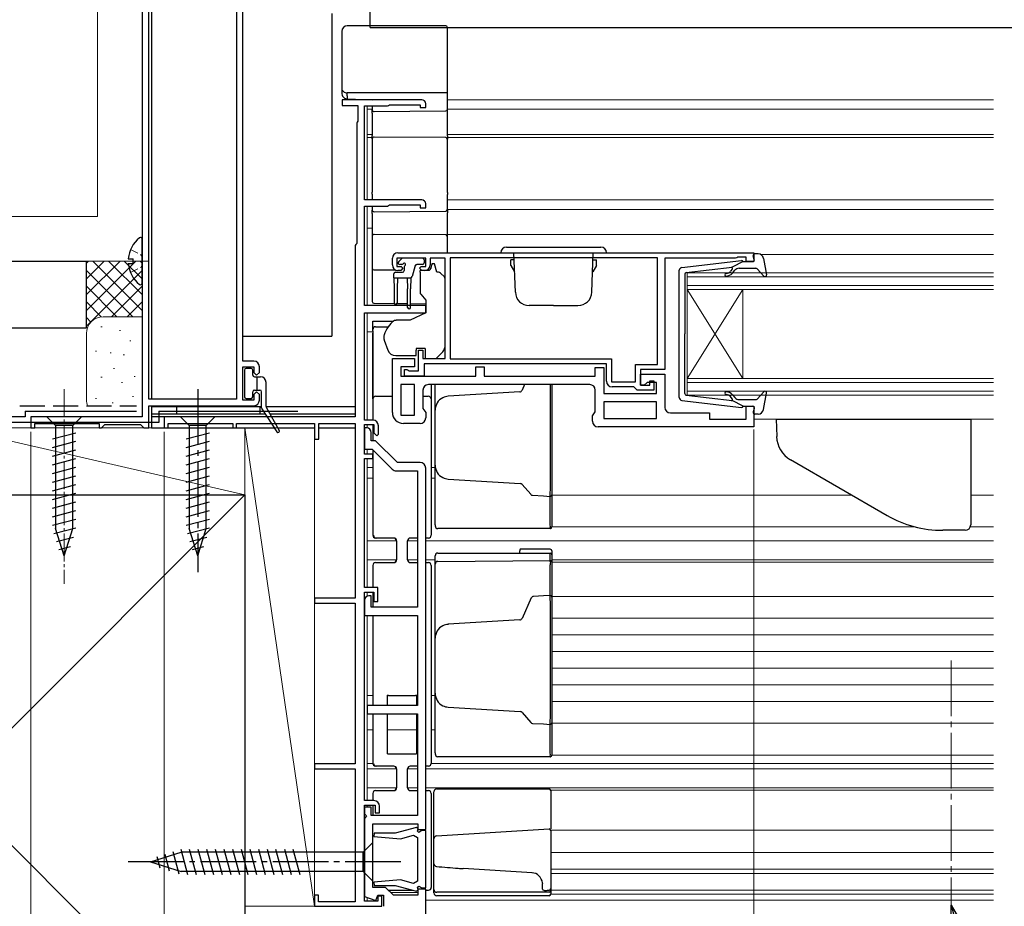
# Model space of a CAD drawing. Extents: x 0 to 1050, y 0 to 1567.
# Drawn here: x 207 to 384, y 162 to 322 of the extents above; entities that cross this region are included whole.
import ezdxf

# ---------------------------------------------------------------- set-up
doc = ezdxf.new("R2010")
doc.units = 0
doc.linetypes.add('YCENTER_1', pattern=[13, 10, -1, 1, -1])
doc.linetypes.add('YHIDDEN_1', pattern=[4, 3, -1])
for name, color, linetype, lineweight in [('YKK_11', 7, 'CONTINUOUS', 30), ('YKK_12', 2, 'CONTINUOUS', 13), ('YKK_13', 4, 'CONTINUOUS', 30), ('YKK_D', 6, 'CONTINUOUS', 13), ('YSS_K', 3, 'CONTINUOUS', 13), ('YSS_KE', 3, 'CONTINUOUS', 30)]:
    doc.layers.add(name, color=color, linetype=linetype, lineweight=lineweight)

msp = doc.modelspace()

# ---------------------------------------------------------------- linework, layer by layer
at = {"layer": 'YKK_11', "linetype": 'ByBlock', "lineweight": -2, "ltscale": 0.5}
for p, q in [((229, 355.22), (229, 250.22)), ((230.2, 253.42), (230.2, 340.02)), ((246, 340.02), (246, 253.42)), ((247.1, 260.22), (247.1, 340.02)), ((279.3, 307.22), (265, 307.22)), ((265, 307.22), (265, 306.22)), ((273.32, 306.22), (273.5, 306.32)), ((273.5, 306.32), (279, 306.32)), ((279, 306.32), (279, 305.82)), ((280, 305.82), (280, 306.52)), ((265, 306.22), (267.8, 306.22)), ((267.8, 306.22), (267.8, 303.37)), ((269, 289.22), (269, 306.12)), ((269, 306.12), (273.15, 306.12)), ((273.15, 306.12), (273.32, 306.22)), ((279, 305.82), (280, 305.82)), ((267.7, 303.19), (267.6, 303.02)), ((267.6, 303.02), (267.6, 281.41)), ((267.8, 303.37), (267.7, 303.19)), ((279.3, 289.22), (269, 289.22)), ((269, 270.22), (269, 288.12)), ((269, 288.12), (273.15, 288.12)), ((273.15, 288.12), (273.32, 288.22)), ((273.32, 288.22), (273.5, 288.32)), ((273.5, 288.32), (279, 288.32)), ((279, 288.32), (279, 287.82)), ((279, 287.82), (280, 287.82)), ((280, 287.82), (280, 288.52)), ((267.45, 281.21), (267.3, 281.02)), ((267.3, 281.02), (267.3, 250.22)), ((267.6, 281.41), (267.45, 281.21)), ((274, 277.52), (274, 278.72)), ((280, 278.72), (274.8, 278.72)), ((274.8, 278.72), (274.8, 277.22)), ((275, 279.72), (339, 279.72)), ((280, 277.22), (280, 278.72)), ((283.5, 278.72), (280.8, 278.72)), ((280.8, 278.72), (280.8, 277.52)), ((283.5, 260.72), (283.5, 278.72)), ((321.7, 278.82), (284.4, 278.82)), ((284.4, 278.82), (284.4, 260.62)), ((321.7, 259.62), (321.7, 278.82)), ((335.7, 278.72), (323, 278.72)), ((323, 278.72), (323, 258.72)), ((335.92, 278.82), (335.7, 278.72)), ((336.15, 278.92), (335.92, 278.82)), ((337.6, 278.92), (336.15, 278.92)), ((337.6, 278.12), (337.6, 278.92)), ((339, 278.12), (337.6, 278.12)), ((339, 279.72), (339, 278.12)), ((274.8, 277.22), (275.6, 277.22)), ((275.5, 276.52), (275, 276.52)), ((275.9, 276.92), (275.5, 276.52)), ((275.6, 277.22), (275.9, 276.92)), ((278.9, 276.92), (279.2, 277.22)), ((279.3, 276.52), (278.9, 276.92)), ((279.2, 277.22), (280, 277.22)), ((279.8, 276.52), (279.3, 276.52)), ((280, 270.22), (269, 270.22)), ((280, 268.92), (280, 270.22)), ((269, 249.62), (269, 268.92)), ((269, 268.92), (280, 268.92)), ((278.7, 258.52), (278.7, 262.22)), ((278.7, 262.22), (279.5, 262.22)), ((279.5, 262.22), (279.5, 260.72)), ((274, 251.02), (274, 260.72)), ((274, 260.72), (278, 260.72)), ((278, 260.72), (278, 259.22)), ((279.5, 260.72), (283.5, 260.72)), ((284.4, 260.62), (313.4, 260.62)), ((313.4, 260.62), (313.4, 256.52)), ((249.1, 260.22), (247.1, 260.22)), ((247.1, 253.22), (247.1, 259.22)), ((247.1, 259.22), (249.1, 259.22)), ((249.1, 259.22), (249.1, 258.22)), ((250.1, 258.22), (250.1, 259.22)), ((278, 259.22), (275.5, 259.22)), ((275.5, 259.22), (275.5, 257.52)), ((276.2, 257.52), (276.2, 258.72)), ((276.2, 258.72), (276.6, 258.72)), ((276.6, 258.72), (276.82, 258.62)), ((276.82, 258.62), (277.05, 258.52)), ((277.05, 258.52), (278.7, 258.52)), ((312.5, 259.72), (279.7, 259.72)), ((279.7, 259.72), (279.7, 257.52)), ((289, 257.52), (289, 259.22)), ((289, 259.22), (290.5, 259.22)), ((290.5, 259.22), (290.5, 257.52)), ((310.5, 257.52), (310.5, 259.12)), ((310.5, 259.12), (312, 259.12)), ((312, 259.12), (312, 254.42)), ((312.5, 256.62), (312.5, 259.72)), ((317.7, 256.52), (317.7, 259.62)), ((317.7, 259.62), (321.7, 259.62)), ((323, 258.72), (318.6, 258.72)), ((318.6, 258.72), (318.6, 255.92)), ((249.1, 258.22), (249.6, 257.72)), ((249.6, 257.72), (250.1, 258.22)), ((275.5, 257.52), (289, 257.52)), ((279.7, 257.52), (276.2, 257.52)), ((290.5, 257.52), (310.5, 257.52)), ((318.6, 255.92), (318.6, 257.92)), ((318.6, 257.92), (323, 257.92)), ((320.3, 255.92), (320.3, 256.72)), ((320.3, 256.72), (321, 256.72)), ((321, 256.72), (321, 255.02)), ((323, 257.92), (323, 251.92)), ((278, 256.02), (275.5, 256.02)), ((275.5, 256.02), (275.5, 250.52)), ((278, 250.52), (278, 256.02)), ((279.5, 255.02), (279.5, 251.73)), ((309.5, 256.02), (280.5, 256.02)), ((310.5, 251.13), (310.5, 255.02)), ((313.4, 256.52), (317.7, 256.52)), ((317.4, 255.62), (313.5, 255.62)), ((317.7, 255.32), (317.4, 255.62)), ((318, 255.02), (317.7, 255.32)), ((321, 255.02), (318, 255.02)), ((318.6, 255.92), (320.3, 255.92)), ((319.3, 255.92), (318.6, 255.92)), ((319.8, 256.42), (319.3, 255.92)), ((321.5, 256.42), (319.8, 256.42)), ((321.5, 254.42), (321.5, 256.42)), ((246, 253.42), (230.2, 253.42)), ((249.1, 253.22), (247.1, 253.22)), ((249.6, 254.72), (249.1, 254.22)), ((249.1, 254.22), (249.1, 253.22)), ((250.1, 254.22), (249.6, 254.72)), ((250.1, 253.22), (250.1, 254.22)), ((312, 254.42), (321.5, 254.42)), ((230.2, 248.22), (230.2, 252.22)), ((230.2, 252.22), (249.1, 252.22)), ((279.5, 251.73), (280, 251.02)), ((321.5, 252.92), (312, 252.92)), ((312, 252.92), (312, 249.92)), ((321.5, 249.92), (321.5, 252.92)), ((337.6, 249.82), (337.6, 252.12)), ((337.6, 252.12), (339, 252.12)), ((339, 252.12), (339, 248.42)), ((229, 250.22), (209, 250.22)), ((209, 250.22), (209, 248.22)), ((267.3, 250.22), (233, 250.22)), ((233, 250.22), (233, 248.22)), ((275.5, 250.52), (278, 250.52)), ((280, 251.02), (280, 250.02)), ((310, 250.42), (310.5, 251.13)), ((310, 249.42), (310, 250.42)), ((312, 249.92), (321.5, 249.92)), ((324, 250.92), (331, 250.92)), ((331, 250.92), (331, 249.82)), ((331, 249.82), (337.6, 249.82)), ((209, 248.22), (209.7, 248.22)), ((209.7, 248.22), (209.7, 249.02)), ((209.7, 249.02), (221.3, 249.02)), ((221.3, 249.02), (221.3, 248.22)), ((221.3, 248.22), (221.7, 248.22)), ((221.7, 248.22), (222, 248.52)), ((222, 248.52), (222.3, 248.82)), ((222.3, 248.82), (228.7, 248.82)), ((228.7, 248.82), (229, 248.52)), ((229, 248.52), (229.3, 248.22)), ((229.3, 248.22), (230.2, 248.22)), ((233, 248.22), (233.7, 248.22)), ((233.7, 248.22), (233.7, 249.02)), ((233.7, 249.02), (245.3, 249.02)), ((245.3, 249.02), (245.3, 248.22)), ((245.3, 248.22), (246, 248.22)), ((246, 248.22), (246, 249.02)), ((246, 249.02), (260, 249.02)), ((260, 249.02), (260, 246.22)), ((260.8, 246.22), (260.8, 249.02)), ((260.8, 249.02), (267.3, 249.02)), ((267.3, 249.02), (267.3, 217.62)), ((270.5, 249.62), (269, 249.62)), ((269, 243.52), (269, 248.82)), ((269, 248.82), (270.7, 248.82)), ((269.4, 248.22), (269, 248.22)), ((269, 248.22), (269, 244.42)), ((270.7, 248.82), (270.7, 247.32)), ((271.5, 247.12), (271.5, 248.62)), ((279, 249.02), (276, 249.02)), ((339, 248.42), (311, 248.42)), ((260, 246.22), (260.8, 246.22)), ((270.2, 245.92), (270.2, 247.42)), ((270.7, 247.32), (271.2, 246.82)), ((271.2, 246.82), (271.5, 247.12)), ((269, 244.42), (270.38, 244.42)), ((271, 245.92), (270.2, 245.92)), ((270.38, 244.42), (273.99, 240.81)), ((274.9, 242.02), (271, 245.92)), ((270.5, 243.52), (269, 243.52)), ((269, 219.52), (269, 242.72)), ((269, 242.72), (270.5, 242.72)), ((270.5, 242.72), (270.5, 243.52)), ((279, 242.02), (274.9, 242.02)), ((280, 176.02), (280, 241.02)), ((274.69, 240.52), (278.5, 240.52)), ((278.5, 240.52), (278.5, 216.02)), ((271.4, 219.52), (269, 219.52)), ((269, 181.22), (269, 218.72)), ((269, 218.72), (270.7, 218.72)), ((270.2, 218.02), (269.8, 218.02)), ((270.2, 216.02), (270.2, 218.02)), ((270.7, 218.72), (270.7, 217.02)), ((271.4, 217.02), (271.4, 219.52)), ((267.3, 217.62), (260, 217.62)), ((260, 217.62), (260, 216.72)), ((260, 216.72), (267.3, 216.72)), ((267.3, 216.72), (267.3, 187.82)), ((269, 217.22), (269, 214.52)), ((278.5, 216.02), (270.2, 216.02)), ((270.7, 217.02), (271.4, 217.02)), ((269, 214.52), (278.5, 214.52)), ((278.5, 214.52), (278.5, 198.32)), ((278.5, 198.32), (269.5, 198.32)), ((269.5, 198.32), (269.5, 196.82)), ((269.5, 196.82), (278.5, 196.82)), ((278.5, 196.82), (278.5, 178.52)), ((267.3, 187.82), (260, 187.82)), ((260, 187.82), (260, 186.92)), ((260, 186.92), (267.3, 186.92)), ((267.3, 186.92), (267.3, 163.02)), ((270.7, 181.22), (269, 181.22)), ((269, 163.12), (269, 180.42)), ((269, 180.42), (270.9, 180.42)), ((270.2, 180.02), (269, 180.02)), ((269, 180.02), (269, 178.82)), ((269, 178.82), (269.33, 178.49)), ((270.2, 178.52), (270.2, 180.02)), ((270.9, 180.42), (270.9, 179.02)), ((270.9, 179.02), (271.7, 179.02)), ((271.7, 179.02), (271.7, 180.22)), ((269.33, 178.49), (269, 178.02)), ((269, 178.02), (269, 163.98)), ((278.5, 178.52), (270.2, 178.52)), ((270.5, 165.62), (270.5, 177.02)), ((270.5, 177.02), (278.6, 177.02)), ((270.72, 175.37), (270.69, 174.79)), ((274.53, 175.37), (270.72, 175.37)), ((278.35, 176.39), (274.53, 175.37)), ((278.63, 176.12), (278.35, 176.39)), ((278.52, 175.7), (278.63, 176.12)), ((278.77, 175.51), (278.52, 175.7)), ((278.6, 177.02), (278.6, 176.02)), ((278.6, 176.02), (280, 176.02)), ((279.31, 175.82), (278.77, 175.51)), ((280.01, 175.82), (279.31, 175.82)), ((280.01, 165.52), (280.01, 175.82)), ((270.69, 174.79), (275.47, 174.37)), ((275.47, 174.37), (277.79, 175)), ((277.79, 175), (278.51, 174.58)), ((278.51, 174.58), (278.51, 166.75)), ((275.47, 166.96), (270.69, 166.54)), ((270.69, 166.54), (270.72, 165.97)), ((277.79, 166.34), (275.47, 166.96)), ((278.51, 166.75), (277.79, 166.34)), ((272.8, 165.62), (270.5, 165.62)), ((270.72, 165.97), (274.53, 165.97)), ((274.2, 164.22), (272.8, 165.62)), ((274.53, 165.97), (278.35, 164.94)), ((278.35, 164.94), (278.63, 165.22)), ((278.52, 165.64), (278.77, 165.83)), ((278.63, 165.22), (278.52, 165.64)), ((280, 165.32), (278.6, 165.32)), ((278.6, 165.32), (278.6, 164.22)), ((278.77, 165.83), (279.31, 165.52)), ((279.31, 165.52), (280.01, 165.52)), ((280, 147.22), (280, 165.32)), ((260.7, 164.22), (260, 164.22)), ((260, 164.22), (260, 162.22)), ((260.7, 163.02), (260.7, 164.22)), ((267.3, 163.02), (260.7, 163.02)), ((269, 163.98), (271.04, 163.24)), ((271.4, 163.12), (269, 163.12)), ((271.04, 163.24), (271.4, 164.22)), ((271.4, 164.22), (272.4, 164.22)), ((272.1, 164.02), (271.4, 164.02)), ((271.4, 164.02), (271.4, 163.12)), ((272.1, 162.22), (272.1, 164.02)), ((272.4, 164.22), (272.4, 162.22)), ((278.6, 164.22), (274.2, 164.22)), ((260, 162.22), (272.1, 162.22))]:
    msp.add_line(p, q, dxfattribs=at)
for centre, radius, start, end in [((279.3, 306.52), 0.7, 0, 90), ((279.3, 288.52), 0.7, 0, 90), ((275, 278.72), 1, 90, 180), ((275, 277.52), 1, 180, 270), ((279.8, 277.52), 1, 270, 360), ((249.1, 259.22), 1, 0, 90), ((280.5, 255.02), 1, 90, 180), ((309.5, 255.02), 1, 0, 90), ((313.5, 256.62), 1, 180, 270), ((249.1, 253.22), 1, 270, 360), ((324, 251.92), 1, 180, 270), ((276, 251.02), 2, 180, 270), ((279, 250.02), 1, 270, 360), ((269.4, 247.42), 0.8, 0, 90), ((270.5, 248.62), 1, 0, 90), ((311, 249.42), 1, 180, 270), ((274.69, 241.52), 1, 225, 270), ((279, 241.02), 1, 0, 90), ((269.8, 217.22), 0.8, 90, 180), ((270.7, 180.22), 1, 0, 90)]:
    msp.add_arc(centre, radius, start, end, dxfattribs=at)
at = {"layer": 'YKK_12', "ltscale": 1.5}
for p, q in [((221, 286.22), (221, 398.22)), ((111.65, 286.22), (221, 286.22))]:
    msp.add_line(p, q, dxfattribs=at)
at = {"layer": 'YKK_12', "lineweight": 30, "ltscale": 0.5}
for p, q in [((270, 320.22), (270, 342.33)), ((230.7, 339.72), (230.7, 253.42)), ((270, 320.22), (398.25, 320.22)), ((230.7, 252.22), (230.7, 248.22)), ((250.5, 252.02), (230.7, 252.02)), ((235.2, 252.02), (235.2, 250.72)), ((250.2, 252.02), (250.2, 250.72)), ((267.3, 252.02), (251.31, 252.02)), ((251.15, 250.72), (230.7, 250.72)), ((233.3, 250.22), (230.7, 250.22)), ((267.3, 250.72), (252.03, 250.72)), ((230.7, 248.22), (252.79, 248.22)), ((253.43, 248.22), (260, 248.22)), ((260.7, 248.22), (267.3, 248.22))]:
    msp.add_line(p, q, dxfattribs=at)
at = {"layer": 'YKK_12'}
for p, q in [((382.08, 320.22), (283.9, 320.22)), ((382.08, 307.22), (283.9, 307.22)), ((269.5, 306.12), (269.5, 289.22)), ((269.5, 306.12), (269.5, 289.22)), ((270.4, 305.52), (269.5, 305.52)), ((382.08, 305.52), (283.9, 305.52)), ((270.4, 301.01), (269.5, 301.01)), ((382.08, 301.01), (283.9, 301.01)), ((270.47, 300.42), (269.5, 300.42)), ((382.08, 300.42), (283.9, 300.42)), ((382.08, 289.22), (283.9, 289.22)), ((269.5, 288.12), (269.5, 270.22)), ((269.5, 288.12), (269.5, 270.22)), ((382.08, 287.52), (283.9, 287.52)), ((269.5, 284.12), (270.4, 284.12)), ((382.08, 283.02), (283.9, 283.02)), ((340.2, 279.42), (382.08, 279.42)), ((327, 276.12), (382.08, 276.12)), ((327, 273.12), (327, 276.12)), ((382.08, 275.42), (327, 275.42)), ((327, 273.82), (382.08, 273.82)), ((382.08, 273.12), (327, 273.12)), ((327, 273.12), (327, 257.12)), ((327, 273.12), (337, 257.12)), ((327, 257.12), (337, 273.12)), ((337, 273.12), (337, 257.12)), ((269.5, 268.92), (269.5, 249.62)), ((269.5, 268.92), (269.5, 249.62)), ((269.5, 265.52), (270.5, 265.52)), ((327, 257.12), (382.08, 257.12)), ((327, 254.12), (327, 257.12)), ((382.08, 256.42), (327, 256.42)), ((327, 254.82), (382.08, 254.82)), ((382.08, 254.12), (327, 254.12)), ((331.3, 249.82), (337.3, 249.82)), ((339, 249.82), (382.08, 249.82)), ((269.49, 248.82), (269.49, 248.21)), ((269.49, 248.82), (269.49, 248.21)), ((269.49, 244.42), (269.49, 243.52)), ((269.49, 244.42), (269.49, 243.52)), ((269.5, 242.72), (269.5, 219.52)), ((269.5, 242.72), (269.5, 219.52)), ((269.5, 241.12), (270.5, 241.12)), ((281, 241.12), (281.71, 241.12)), ((269.5, 239.22), (270.5, 239.22)), ((281, 239.22), (281.71, 239.22)), ((302.7, 236.12), (356.68, 236.12)), ((378, 236.12), (382.08, 236.12)), ((302.7, 230.42), (368.09, 230.42)), ((378, 230.42), (382.08, 230.42)), ((269.5, 227.92), (274.77, 227.92)), ((276.73, 227.92), (278.5, 227.92)), ((280, 227.92), (382.08, 227.92)), ((269.5, 224.52), (274.75, 224.52)), ((276.75, 224.52), (278.5, 224.52)), ((280, 224.52), (281.71, 224.52)), ((302.7, 224.52), (382.08, 224.52)), ((302.7, 224.12), (382.08, 224.12)), ((269.5, 218.72), (269.5, 217.96)), ((302.7, 217.92), (382.08, 217.92)), ((269.5, 214.52), (269.5, 181.22)), ((269.5, 214.52), (269.5, 181.22)), ((302.7, 214.02), (382.08, 214.02)), ((302.7, 211.02), (382.08, 211.02)), ((302.7, 208.02), (382.08, 208.02)), ((302.7, 205.02), (382.08, 205.02)), ((302.7, 202.02), (382.08, 202.02)), ((269.5, 200.12), (270.5, 200.12)), ((281, 200.12), (281.71, 200.12)), ((302.7, 199.02), (382.08, 199.02)), ((302.7, 195.12), (382.08, 195.12)), ((269.5, 193.92), (270.5, 193.92)), ((273.12, 193.92), (278.38, 193.92)), ((281, 193.92), (281.71, 193.92)), ((269.5, 187.92), (270.5, 187.92)), ((280.99, 187.92), (382.08, 187.92)), ((302.7, 189.42), (382.08, 189.42)), ((269.5, 186.92), (274.77, 186.92)), ((276.73, 186.92), (278.5, 186.92)), ((280, 186.92), (382.08, 186.92)), ((269.5, 183.52), (274.75, 183.52)), ((276.75, 183.52), (278.5, 183.52)), ((280, 183.52), (382.08, 183.52)), ((302.48, 183.12), (382.08, 183.12)), ((269.5, 180.42), (269.5, 180.02)), ((302.48, 175.92), (382.08, 175.92)), ((302.49, 171.92), (382.08, 171.92)), ((302.49, 168.92), (382.08, 168.92)), ((302.49, 168.12), (382.08, 168.12)), ((278.6, 164.72), (273.7, 164.72)), ((278.6, 164.72), (273.7, 164.72)), ((302.49, 165.12), (382.08, 165.12)), ((269.5, 163.8), (269.5, 163.12)), ((269.5, 163.8), (269.5, 163.12)), ((280, 163.32), (382.08, 163.32)), ((302.49, 164.42), (382.08, 164.42))]:
    msp.add_line(p, q, dxfattribs=at)
at = {"layer": 'YKK_12', "linetype": 'YCENTER_1'}
msp.add_line((374.5, 206.42), (374.5, 153.92), dxfattribs=at)
at = {"layer": 'YKK_13'}
for p, q in [((247.1, 264.72), (247.1, 339.72)), ((263.1, 322.72), (263.1, 264.72)), ((283.6, 320.52), (265.9, 320.52)), ((264.9, 319.52), (264.9, 308.41)), ((283.9, 319.56), (283.9, 320.22)), ((283.9, 308.35), (283.9, 319.56)), ((265, 308.81), (264.97, 308.78)), ((264.97, 308.78), (264.97, 308.77)), ((265.03, 308.83), (265, 308.81)), ((265.09, 308.81), (265.03, 308.83)), ((265.19, 308.73), (265.09, 308.81)), ((265.9, 307.92), (265.9, 308.48)), ((283.6, 308.48), (265.9, 308.48)), ((283.9, 307.3), (283.9, 308.35)), ((265.86, 307.41), (265.9, 307.41)), ((265.9, 307.41), (270.4, 307.22)), ((283.9, 305.52), (283.9, 307.3)), ((270.4, 306.12), (270.4, 305.4)), ((270.4, 304.8), (270.4, 305.4)), ((270.4, 304.8), (270.4, 300.83)), ((270.7, 305.1), (283.6, 305.22)), ((283.6, 305.22), (283.6, 305.22)), ((283.9, 304.92), (283.9, 305.52)), ((283.9, 300.72), (283.9, 304.92)), ((270.4, 300.23), (270.4, 300.83)), ((270.4, 300.23), (270.4, 290.62)), ((283.6, 300.42), (270.7, 300.53)), ((283.6, 300.42), (283.6, 300.42)), ((283.9, 300.72), (283.9, 300.12)), ((283.9, 290.57), (283.9, 300.12)), ((270.4, 290.23), (270.4, 290.62)), ((283.9, 290.57), (283.9, 290.18)), ((270.4, 290.23), (270.4, 289.34)), ((270.4, 289.34), (270.4, 289.22)), ((283.9, 289.29), (283.9, 290.18)), ((283.9, 287.52), (283.9, 289.29)), ((270.4, 288.12), (270.4, 287.4)), ((270.4, 286.8), (270.4, 287.4)), ((270.7, 287.1), (283.6, 287.22)), ((283.6, 287.22), (283.6, 287.22)), ((283.9, 287.52), (283.9, 286.92)), ((283.9, 282.62), (283.9, 286.92)), ((270.4, 286.8), (270.4, 282.73)), ((270.4, 282.73), (270.4, 276.92)), ((283.6, 282.92), (270.7, 283.03)), ((283.6, 282.92), (283.6, 282.92)), ((283.9, 279.72), (283.9, 282.62)), ((275.14, 278.13), (275.64, 278.63)), ((279.45, 278.72), (275.85, 278.72)), ((279.75, 278.42), (279.75, 277.92)), ((270.4, 276.92), (270.4, 270.93)), ((270.7, 276.62), (274.58, 276.62)), ((274.55, 276.22), (275.85, 276.22)), ((275.69, 277.62), (275.35, 277.62)), ((276.15, 277.16), (276.15, 276.52)), ((278.09, 277.4), (277.57, 275.44)), ((279.45, 277.62), (278.38, 277.62)), ((280.63, 276.52), (279, 276.52)), ((279, 276.22), (279, 276.52)), ((279, 276.22), (279, 272.59)), ((281.6, 277.72), (281.1, 277.72)), ((281.1, 277.72), (281.1, 277.52)), ((282, 276.22), (281.6, 277.72)), ((282.29, 276.22), (282, 276.22)), ((274.25, 275.22), (274.25, 275.92)), ((274.25, 275.22), (277.28, 275.22)), ((274.25, 275.22), (274.35, 273.22)), ((274.95, 275.22), (274.85, 273.22)), ((276.65, 275.22), (276.75, 273.22)), ((277.35, 275.23), (277.25, 273.22)), ((283.35, 275.37), (282.65, 276.07)), ((283.5, 264.15), (283.5, 275.01)), ((274.35, 273.22), (274.35, 270.67)), ((274.85, 273.22), (274.85, 270.67)), ((276.75, 269.87), (276.75, 273.22)), ((277.25, 269.87), (277.25, 273.22)), ((279.12, 272.27), (280, 271.22)), ((280, 271.22), (280, 268.92)), ((270.7, 270.63), (274.36, 270.6)), ((274.84, 270.59), (276.75, 270.58)), ((277.25, 270.57), (280, 270.55)), ((270.49, 267.42), (274.23, 267.42)), ((270.49, 265.92), (270.49, 267.42)), ((277.21, 267.62), (274.67, 267.62)), ((280, 268.92), (277.21, 267.62)), ((270.49, 265.7), (270.49, 265.92)), ((270.49, 265.7), (270.49, 264.2)), ((270.99, 266.42), (273.26, 266.42)), ((247.1, 264.72), (263.1, 264.72)), ((270.49, 264.2), (270.49, 249.62)), ((270.52, 253.44), (270.5, 265.27)), ((272.5, 264.8), (272.5, 264.19)), ((272.53, 264.02), (273.19, 262.21)), ((283.5, 263.15), (283.5, 264.15)), ((278.3, 262.52), (278.3, 262.22)), ((279.9, 262.52), (278.3, 262.52)), ((278.3, 261.22), (278.3, 262.22)), ((279.9, 262.52), (279.9, 260.72)), ((274.6, 261.22), (278.3, 261.22)), ((279.9, 260.72), (281.9, 260.72)), ((281.9, 260.72), (282.92, 261.73)), ((247.4, 258.62), (247.4, 253.82)), ((248.6, 258.92), (247.7, 258.92)), ((248.9, 257.72), (248.9, 258.62)), ((249.2, 257.42), (250.3, 257.42)), ((249.7, 255.02), (249.7, 257.42)), ((249.2, 255.02), (250.2, 255.02)), ((249.66, 255.02), (249.7, 255.06)), ((251.3, 252.1), (251.3, 256.42)), ((280.97, 256.02), (280.97, 253.44)), ((280.99, 256.02), (280.99, 228.92)), ((281.7, 251.42), (281.7, 256.02)), ((297.79, 256.02), (297.33, 254.99)), ((302.4, 256.02), (302.4, 237.94)), ((302.7, 256.02), (302.7, 237.94)), ((247.7, 253.52), (248.6, 253.52)), ((248.9, 253.82), (248.9, 254.72)), ((250.5, 251.81), (250.5, 254.72)), ((271.02, 253.92), (274, 253.92)), ((279.5, 253.92), (280.47, 253.92)), ((296.9, 254.7), (284.05, 253.92)), ((250.55, 251.65), (253.24, 247.53)), ((251.34, 251.95), (253.67, 247.79)), ((281.7, 250.79), (281.7, 251.42)), ((242.1, 250.22), (235.9, 250.22)), ((235.9, 250.22), (237.45, 248.67)), ((242.1, 250.22), (240.55, 248.67)), ((281.7, 243.05), (281.7, 250.79)), ((237.45, 248.67), (237.45, 230.14)), ((240.55, 248.67), (237.45, 248.67)), ((240.55, 230.14), (240.55, 248.67)), ((270.49, 248.8), (270.49, 245.96)), ((236.9, 246.24), (241.1, 247.37)), ((236.9, 244.69), (241.1, 245.82)), ((236.9, 243.14), (241.1, 244.26)), ((236.9, 241.59), (241.1, 242.71)), ((270.49, 244.3), (270.49, 228.92)), ((281.7, 241.52), (281.7, 243.05)), ((236.9, 240.03), (241.1, 241.16)), ((281.7, 230.83), (281.7, 241.52)), ((236.9, 238.48), (241.1, 239.6)), ((284.05, 239.03), (296.99, 238.23)), ((236.9, 236.93), (241.1, 238.05)), ((296.99, 238.23), (296.99, 238.23)), ((297.34, 238.06), (298.89, 236.29)), ((297.34, 238.06), (297.34, 238.06)), ((302.7, 237.94), (302.7, 236.23)), ((236.9, 235.37), (241.1, 236.5)), ((298.89, 236.29), (298.89, 236.29)), ((299.23, 236.11), (301.17, 236)), ((299.23, 236.11), (299.23, 236.11)), ((301.17, 236), (302.38, 235.92)), ((302.4, 235.92), (302.38, 235.92)), ((302.38, 235.92), (302.38, 235.92)), ((302.38, 235.92), (302.38, 235.92)), ((302.41, 235.92), (302.4, 235.92)), ((302.4, 235.92), (302.4, 235.92)), ((302.4, 230.74), (302.4, 235.51)), ((302.7, 236.23), (302.7, 236.22)), ((302.7, 236.22), (302.7, 230.79)), ((302.7, 235.92), (302.7, 235.56)), ((236.9, 233.82), (241.1, 234.95)), ((236.9, 232.27), (241.1, 233.39)), ((236.9, 230.72), (241.1, 231.84)), ((237.16, 229.23), (241.1, 230.29)), ((281.7, 230.83), (281.7, 230.62)), ((302.4, 230.74), (302.4, 230.74)), ((302.41, 230.5), (302.4, 230.74)), ((302.41, 230.44), (302.41, 230.5)), ((302.7, 230.79), (302.7, 230.42)), ((239, 225.22), (237.45, 230.14)), ((237.61, 227.8), (240.65, 228.61)), ((239, 225.22), (240.55, 230.14)), ((270.49, 228.92), (270.49, 228.92)), ((271.11, 228.42), (270.99, 228.42)), ((270.99, 228.42), (270.99, 228.42)), ((274.26, 228.42), (271.11, 228.42)), ((278.5, 228.42), (277.23, 228.42)), ((280.38, 228.42), (280, 228.42)), ((280.49, 228.42), (280.38, 228.42)), ((280.49, 228.42), (280.49, 228.42)), ((280.99, 228.92), (280.99, 228.92)), ((302.4, 230.12), (282.2, 230.12)), ((302.4, 230.12), (302.4, 230.12)), ((302.4, 230.12), (302.41, 230.12)), ((302.41, 230.12), (302.4, 230.12)), ((238.06, 226.37), (240.11, 226.92)), ((274.74, 227.92), (274.74, 224.52)), ((276.74, 224.52), (276.74, 227.92)), ((281.7, 224.81), (281.7, 225.22)), ((282.2, 225.72), (302.4, 225.72)), ((296.93, 225.72), (296.93, 226.12)), ((302.4, 226.42), (296.99, 226.42)), ((302.4, 225.72), (302.41, 225.72)), ((302.4, 224.42), (302.4, 224.89)), ((302.4, 224.89), (302.4, 224.89)), ((302.7, 226.12), (302.7, 225.42)), ((302.7, 225.42), (302.7, 224.84)), ((270.49, 223.52), (270.49, 219.52)), ((270.49, 223.52), (270.49, 223.52)), ((270.99, 224.02), (270.99, 224.02)), ((270.99, 224.02), (271.11, 224.02)), ((271.11, 224.02), (274.26, 224.02)), ((277.23, 224.02), (278.5, 224.02)), ((280, 224.02), (280.38, 224.02)), ((280.38, 224.02), (280.49, 224.02)), ((280.49, 224.02), (280.49, 224.02)), ((280.99, 223.52), (280.99, 187.92)), ((280.99, 223.52), (280.99, 223.52)), ((281.7, 223.74), (281.7, 224.81)), ((281.7, 223.33), (281.7, 223.74)), ((281.7, 210.42), (281.7, 223.33)), ((282.2, 224.24), (302.4, 224.42)), ((302.4, 224.42), (302.4, 224.42)), ((302.4, 224.42), (302.41, 224.42)), ((302.4, 224.42), (302.41, 224.42)), ((302.41, 224.16), (302.4, 223.91)), ((302.4, 223.91), (302.4, 223.59)), ((302.4, 223.59), (302.4, 223.59)), ((302.4, 218.53), (302.4, 223.59)), ((302.7, 224.84), (302.7, 224.12)), ((302.7, 224.12), (302.7, 223.54)), ((302.7, 223.54), (302.7, 218.48)), ((270.49, 218.7), (270.49, 216.02)), ((301.17, 218.05), (299.41, 217.94)), ((299.41, 217.94), (299.41, 217.94)), ((302.38, 218.12), (301.17, 218.05)), ((302.38, 218.12), (302.4, 218.12)), ((302.4, 218.12), (302.41, 218.12)), ((302.7, 218.48), (302.7, 217.82)), ((302.7, 217.82), (302.7, 217.81)), ((302.7, 217.81), (302.7, 216.11)), ((298.99, 217.65), (297.33, 213.99)), ((298.99, 217.65), (298.99, 217.65)), ((302.4, 216.11), (302.4, 196.94)), ((302.7, 216.11), (302.7, 196.94)), ((270.49, 214.52), (270.49, 198.32)), ((296.9, 213.7), (284.05, 212.92)), ((281.7, 209.79), (281.7, 210.42)), ((281.7, 202.05), (281.7, 209.79)), ((281.7, 200.52), (281.7, 202.05)), ((273.32, 200.12), (273.12, 200.17)), ((273.12, 198.32), (273.12, 200.17)), ((273.32, 200.12), (278.17, 200.12)), ((278.37, 200.17), (278.17, 200.12)), ((278.37, 200.17), (278.37, 198.49)), ((281.7, 189.83), (281.7, 200.52)), ((270.49, 196.82), (270.49, 187.92)), ((273.12, 189.66), (273.12, 196.82)), ((278.37, 196.65), (278.37, 189.66)), ((284.05, 198.03), (296.99, 197.23)), ((296.99, 197.23), (296.99, 197.23)), ((297.34, 197.06), (298.89, 195.29)), ((297.34, 197.06), (297.34, 197.06)), ((302.7, 196.94), (302.7, 195.23)), ((298.89, 195.29), (298.89, 195.29)), ((299.23, 195.11), (301.17, 195)), ((299.23, 195.11), (299.23, 195.11)), ((301.17, 195), (302.38, 194.92)), ((302.4, 194.92), (302.38, 194.92)), ((302.38, 194.92), (302.38, 194.92)), ((302.38, 194.92), (302.38, 194.92)), ((302.41, 194.92), (302.4, 194.92)), ((302.4, 194.92), (302.4, 194.92)), ((302.7, 195.23), (302.7, 195.22)), ((302.7, 195.22), (302.7, 189.79)), ((302.7, 194.92), (302.7, 194.56)), ((302.4, 189.74), (302.4, 194.51)), ((273.12, 189.66), (278.37, 189.66)), ((281.7, 189.83), (281.7, 189.62)), ((302.4, 189.74), (302.4, 189.74)), ((302.41, 189.5), (302.4, 189.74)), ((302.41, 189.44), (302.41, 189.5)), ((302.7, 189.79), (302.7, 189.42)), ((270.49, 187.92), (270.49, 187.92)), ((280.99, 187.92), (280.99, 187.92)), ((302.4, 189.12), (282.2, 189.12)), ((302.4, 189.12), (302.4, 189.12)), ((302.4, 189.12), (302.41, 189.12)), ((302.41, 189.12), (302.4, 189.12)), ((271.11, 187.42), (270.99, 187.42)), ((270.99, 187.42), (270.99, 187.42)), ((274.26, 187.42), (271.11, 187.42)), ((274.74, 186.92), (274.74, 183.52)), ((276.74, 183.52), (276.74, 186.92)), ((278.5, 187.42), (277.23, 187.42)), ((280.38, 187.42), (280, 187.42)), ((280.49, 187.42), (280.38, 187.42)), ((280.49, 187.42), (280.49, 187.42)), ((270.49, 182.52), (270.49, 181.22)), ((270.49, 182.52), (270.49, 182.52)), ((270.99, 183.02), (270.99, 183.02)), ((270.99, 183.02), (271.11, 183.02)), ((271.11, 183.02), (274.26, 183.02)), ((277.23, 183.02), (278.5, 183.02)), ((280, 183.02), (280.38, 183.02)), ((280.38, 183.02), (280.49, 183.02)), ((280.49, 183.02), (280.49, 183.02)), ((280.99, 182.52), (280.99, 165.62)), ((280.99, 182.52), (280.99, 182.52)), ((281.49, 175.12), (281.49, 182.82)), ((281.99, 183.32), (302.19, 183.32)), ((302.19, 183.32), (302.19, 183.32)), ((302.19, 183.32), (302.2, 183.32)), ((302.19, 183.32), (302.2, 183.32)), ((302.49, 183.02), (302.49, 182.87)), ((302.49, 182.87), (302.49, 176.41)), ((270.49, 180.42), (270.49, 178.52)), ((281.96, 174.88), (302.19, 176.12)), ((302.19, 176.12), (302.19, 176.12)), ((302.19, 176.12), (302.2, 176.12)), ((302.49, 176.41), (302.49, 176.12)), ((302.49, 175.82), (302.49, 175.62)), ((302.49, 175.62), (302.49, 168.43)), ((270.5, 173.72), (268.75, 171.97)), ((270.5, 166.72), (270.5, 173.72)), ((281.49, 174.38), (281.49, 175.12)), ((281.49, 170.29), (281.49, 174.38)), ((230.5, 170.22), (236.05, 171.97)), ((234.51, 172.06), (235.59, 168.04)), ((235.94, 172.51), (237.17, 167.92)), ((268.75, 171.97), (236.05, 171.97)), ((237.49, 172.52), (238.73, 167.92)), ((239.05, 172.52), (240.28, 167.92)), ((240.6, 172.52), (241.83, 167.92)), ((242.15, 172.52), (243.39, 167.92)), ((243.71, 172.52), (244.94, 167.92)), ((245.26, 172.52), (246.49, 167.92)), ((246.81, 172.52), (248.04, 167.92)), ((248.36, 172.52), (249.6, 167.92)), ((249.92, 172.52), (251.15, 167.92)), ((251.47, 172.52), (252.7, 167.92)), ((253.02, 172.52), (254.26, 167.92)), ((254.58, 172.52), (255.81, 167.92)), ((256.13, 172.52), (257.36, 167.92)), ((268.75, 168.47), (268.75, 171.97)), ((230.5, 170.22), (236.05, 168.47)), ((231.65, 171.16), (232.2, 169.11)), ((233.08, 171.61), (233.89, 168.58)), ((281.49, 169.87), (281.49, 170.29)), ((268.75, 168.47), (236.05, 168.47)), ((270.5, 166.72), (268.75, 168.47)), ((281.49, 169.29), (281.49, 169.87)), ((281.49, 165.32), (281.49, 169.29)), ((299.12, 168.24), (286.74, 169)), ((302.49, 168.43), (302.49, 167.94)), ((302.49, 167.94), (302.49, 165.33)), ((273.3, 165.12), (277.68, 165.12)), ((278.57, 165.12), (278.62, 165.12)), ((279.98, 165.12), (280.49, 165.12)), ((280.85, 165.27), (280.85, 165.27)), ((280.99, 165.62), (280.99, 165.62)), ((281.49, 165.19), (281.49, 165.32)), ((281.49, 164.62), (281.49, 165.19)), ((302.19, 164.75), (281.99, 164.75)), ((300.99, 166.38), (300.99, 166.4)), ((300.99, 166.39), (300.99, 166.37)), ((300.99, 166.37), (300.99, 166.31)), ((300.99, 165.32), (300.99, 166.31)), ((301.93, 165.13), (302.19, 165.13)), ((302.19, 165.12), (302.2, 165.12)), ((302.2, 164.75), (302.19, 164.75)), ((302.49, 165.33), (302.49, 165.12)), ((302.49, 165.12), (302.49, 165.01)), ((302.49, 165.01), (302.49, 164.45)), ((302.19, 164.12), (281.99, 164.12)), ((302.2, 164.12), (302.19, 164.12)), ((302.49, 164.45), (302.49, 164.42))]:
    msp.add_line(p, q, dxfattribs=at)
at = {"layer": 'YKK_13', "ltscale": 0.5}
for p, q in [((229, 274.24), (229, 282.2)), ((294.5, 280.72), (311.5, 280.72)), ((226.51, 278.65), (227.4, 278.65)), ((227.4, 277.8), (227.4, 278.65)), ((293.5, 279.72), (312.5, 279.72)), ((295.88, 278.42), (295.3, 278.42)), ((295.3, 277.42), (295.3, 278.42)), ((296.12, 272.63), (295.87, 279.72)), ((309.88, 272.63), (310.13, 279.72)), ((310.12, 278.42), (310.7, 278.42)), ((310.7, 277.42), (310.7, 278.42)), ((326.04, 277.07), (336.78, 278.32)), ((337.1, 278.12), (335.1, 277.11)), ((337.1, 278.12), (338.8, 278.12)), ((339.09, 278.5), (338.91, 279.14)), ((339.77, 279.52), (339.2, 279.52)), ((340.75, 278.7), (341.29, 275.78)), ((226.51, 277.8), (227.4, 277.8)), ((295.3, 277.42), (295.95, 276.3)), ((310.7, 277.42), (310.05, 276.3)), ((325.6, 253.67), (325.6, 276.58)), ((326.86, 276.15), (335.1, 277.11)), ((335.11, 276.76), (334.79, 276.38)), ((335.17, 276.06), (335.6, 276.56)), ((336.36, 276.92), (339.37, 276.92)), ((339.59, 276.82), (340.78, 275.52)), ((326.6, 275.85), (326.6, 265.12)), ((303, 270.22), (298.62, 270.22)), ((303, 270.22), (307.38, 270.22)), ((326.6, 254.39), (326.6, 265.12)), ((326.86, 254.09), (335.1, 253.13)), ((335.11, 253.48), (334.79, 253.86)), ((335.17, 254.18), (335.6, 253.68)), ((336.36, 253.32), (339.37, 253.32)), ((339.59, 253.42), (340.78, 254.72)), ((340.75, 251.54), (341.29, 254.47)), ((326.04, 253.17), (336.78, 251.92)), ((337.1, 252.12), (335.1, 253.13)), ((337.1, 252.12), (338.8, 252.12)), ((339.09, 251.74), (338.91, 251.1)), ((218.1, 250.22), (211.9, 250.22)), ((211.9, 250.22), (213.45, 248.67)), ((218.1, 250.22), (216.55, 248.67)), ((339.77, 250.72), (339.2, 250.72)), ((343, 249.82), (378, 249.82)), ((343, 249.81), (343.11, 246.67)), ((378, 249.82), (378, 230.82)), ((213.45, 248.67), (213.45, 230.14)), ((216.55, 248.67), (213.45, 248.67)), ((216.55, 230.14), (216.55, 248.67)), ((212.9, 246.24), (217.1, 247.37)), ((212.9, 244.69), (217.1, 245.82)), ((212.9, 243.14), (217.1, 244.26)), ((212.9, 241.59), (217.1, 242.71)), ((212.9, 240.03), (217.1, 241.16)), ((345.6, 242.52), (362.96, 232.5)), ((212.9, 238.48), (217.1, 239.6)), ((212.9, 236.93), (217.1, 238.05)), ((212.9, 235.37), (217.1, 236.5)), ((212.9, 233.82), (217.1, 234.95)), ((212.9, 232.27), (217.1, 233.39)), ((212.9, 230.72), (217.1, 231.84)), ((213.16, 229.23), (217.1, 230.29)), ((215, 225.22), (213.45, 230.14)), ((213.61, 227.8), (216.64, 228.61)), ((215, 225.22), (216.55, 230.14)), ((377, 229.82), (372.96, 229.82)), ((214.06, 226.37), (216.11, 226.92))]:
    msp.add_line(p, q, dxfattribs=at)
at = {"layer": 'YKK_13', "linetype": 'YHIDDEN_1', "lineweight": 13, "ltscale": 0.5}
for p, q in [((226.92, 280.3), (228.79, 279.37)), ((228.79, 279.37), (229, 278.97)), ((226.92, 276.15), (228.79, 277.08)), ((228.79, 277.08), (229, 277.47))]:
    msp.add_line(p, q, dxfattribs=at)
at = {"layer": 'YKK_13', "linetype": 'YCENTER_1', "lineweight": 13, "ltscale": 0.5}
for p, q in [((225.5, 278.22), (230.04, 278.22)), ((215, 255.22), (215, 220.22))]:
    msp.add_line(p, q, dxfattribs=at)
at = {"layer": 'YKK_13', "linetype": 'YCENTER_1'}
for p, q in [((239, 255.22), (239, 222.31)), ((275.5, 170.22), (225.5, 170.22))]:
    msp.add_line(p, q, dxfattribs=at)
at = {"layer": 'YKK_13'}
for centre, radius, start, end in [((265.9, 319.52), 1, 90, 180), ((283.6, 320.22), 0.3, 0, 90), ((265.9, 308.41), 1, 159.0279, 267.5), ((270.7, 305.4), 0.3, 180, 270.5), ((283.6, 305.52), 0.3, 270.5, 0), ((270.7, 300.23), 0.3, 89.5, 180), ((283.6, 300.12), 0.3, 0, 89.5), ((270.7, 287.4), 0.3, 180, 270.5), ((283.6, 287.52), 0.3, 270.5, 0), ((270.7, 282.73), 0.3, 89.5, 180), ((283.6, 282.62), 0.3, 0, 89.5), ((275.35, 277.92), 0.3, 135, 270), ((275.85, 278.42), 0.3, 90, 135), ((279.45, 278.42), 0.3, 0, 90), ((270.7, 276.92), 0.3, 180, 270), ((274.55, 275.92), 0.3, 90, 180), ((275.69, 277.92), 0.3, 270, 326.9443), ((275.85, 276.52), 0.3, 270, 0), ((276.15, 277.62), 0.25, 303.0557, 146.9443), ((276.45, 277.16), 0.3, 123.0557, 180), ((278.38, 277.32), 0.3, 90, 165), ((279.45, 277.92), 0.3, 270, 0), ((279.8, 277.52), 1.3, 309.7152, 0), ((282.29, 275.72), 0.5, 45, 90), ((277.28, 275.52), 0.3, 270, 345), ((283, 275.01), 0.5, 0, 45), ((270.7, 270.93), 0.3, 180, 269.5), ((279.5, 272.59), 0.5, 180, 220), ((274.6, 270.67), 0.25, 180, 0), ((277, 269.87), 0.25, 180, 0), ((277.3, 263.47), 5, 125.7954, 162.8538), ((273, 264.8), 0.5, 162.8538, 180), ((273, 264.19), 0.5, 180, 200), ((274.6, 262.72), 1.5, 200, 270), ((281.5, 263.15), 2, 315, 341.6867), ((281.5, 263.15), 2, 341.6867, 0), ((247.7, 258.62), 0.3, 90, 180), ((248.6, 258.62), 0.3, 0, 90), ((249.2, 257.72), 0.3, 180, 270), ((250.3, 256.42), 1, 0, 90), ((249.2, 254.72), 0.3, 90, 180), ((250.2, 254.72), 0.3, 0, 90), ((296.87, 255.2), 0.5, 273.5628, 335.4932), ((296.87, 255.2), 0.5, 335.4918, 335.556), ((247.7, 253.82), 0.3, 180, 270), ((248.6, 253.82), 0.3, 270, 0), ((284.2, 251.42), 2.5, 116.803, 179.8996), ((284.2, 251.42), 2.5, 93.6004, 116.803), ((284.2, 251.42), 2.5, 93.5, 93.6004), ((296.87, 255.2), 0.5, 273.5, 273.5643), ((250.8, 251.81), 0.3, 180, 213.2094), ((251.6, 252.1), 0.3, 180, 209.2543), ((284.2, 251.42), 2.5, 179.8996, 180), ((253.45, 247.67), 0.25, 213.2094, 28.5241), ((284.2, 241.52), 2.5, 180.1004, 243.197), ((284.2, 241.52), 2.5, 180, 180.1004), ((284.2, 241.52), 2.5, 243.197, 266.3996), ((284.2, 241.52), 2.5, 266.3996, 266.5), ((296.96, 237.73), 0.5, 41.0534, 86.4557), ((299.26, 236.61), 0.5, 221.0539, 266.4552), ((302.4, 236.22), 0.3, 270.5, 0), ((282.2, 230.62), 0.5, 180, 270), ((299.01, 230.29), 3.4, 357.1836, 2.5871), ((302.4, 230.42), 0.3, 270.5, 0), ((270.99, 228.92), 0.5, 180.0021, 269.9979), ((271.11, 228.92), 0.5, 179.9989, 269.9989), ((280.49, 228.92), 0.5, 270.0019, 359.9981), ((282.2, 225.22), 0.5, 90, 180), ((302.4, 226.12), 0.3, 0, 90), ((249.53, 225.31), 52.87, 359.5523, 0.4477), ((302.4, 225.42), 0.3, 0, 89.5), ((270.99, 223.52), 0.5, 90.0021, 179.9979), ((280.49, 223.52), 0.5, 0.0023, 89.9977), ((282.2, 223.74), 0.5, 90.5, 180), ((301.03, 224.29), 1.38, 354.7137, 5.5967), ((302.4, 224.12), 0.3, 0, 89.5), ((299.44, 217.44), 0.5, 93.5643, 155.4918), ((302.4, 217.82), 0.3, 0, 89.5), ((284.2, 210.42), 2.5, 116.803, 179.8996), ((284.2, 210.42), 2.5, 93.6004, 116.803), ((284.2, 210.42), 2.5, 93.5, 93.6004), ((296.87, 214.2), 0.5, 273.5628, 335.4932), ((296.87, 214.2), 0.5, 273.5, 273.5643), ((296.87, 214.2), 0.5, 335.4918, 335.556), ((284.2, 210.42), 2.5, 179.8996, 180), ((284.2, 200.52), 2.5, 180.1004, 243.197), ((284.2, 200.52), 2.5, 180, 180.1004), ((284.2, 200.52), 2.5, 243.197, 266.3996), ((284.2, 200.52), 2.5, 266.3996, 266.5), ((296.96, 196.73), 0.5, 41.0534, 86.4557), ((299.26, 195.61), 0.5, 221.0539, 266.4552), ((302.4, 195.22), 0.3, 270.5, 0), ((282.2, 189.62), 0.5, 180, 270), ((299.01, 189.29), 3.4, 357.1836, 2.5871), ((270.99, 187.92), 0.5, 180.0021, 269.9979), ((271.11, 187.92), 0.5, 179.9989, 269.9989), ((280.49, 187.92), 0.5, 270.0019, 359.9981), ((302.4, 189.42), 0.3, 270.5, 0), ((270.99, 182.52), 0.5, 90.0021, 179.9979), ((280.49, 182.52), 0.5, 0.0023, 89.9977), ((281.99, 182.82), 0.5, 90, 180), ((302.19, 183.02), 0.3, 0, 89.5), ((302.19, 175.82), 0.3, 0, 89.5), ((281.99, 174.38), 0.5, 93.5, 180), ((281.99, 169.87), 0.5, 180, 264.9628), ((303.84, 420.33), 251.91, 265.0154, 265.9025), ((298.99, 166.25), 2, 47.4133, 86.5), ((298.99, 166.25), 2, 4.661, 47.4133), ((280.49, 165.62), 0.5, 270, 315), ((281.96, 165.22), 0.47, 184.4019, 273.8112), ((301.25, 166.43), 0.261, 184.6612, 186.6515), ((302.23, 165.39), 0.266, 262.0412, 348.0884), ((302.21, 165.03), 0.282, 266.6385, 355.6435), ((281.99, 164.62), 0.5, 180, 270), ((302.19, 164.42), 0.3, 270.5, 0)]:
    msp.add_arc(centre, radius, start, end, dxfattribs=at)
at = {"layer": 'YKK_13', "ltscale": 0.5}
for centre, radius, start, end in [((231.8, 278.22), 5.3, 127.7141, 175.4006), ((228.72, 282.2), 0.274, 0, 127.7141), ((294.5, 279.72), 1, 90, 180), ((311.5, 279.72), 1, 0, 90), ((336.82, 278.02), 0.3, 19.4712, 96.6209), ((338.8, 278.42), 0.3, 270, 15.5654), ((339.2, 279.22), 0.3, 90, 195.5654), ((339.77, 278.52), 1, 10.5121, 90), ((231.8, 278.22), 5.3, 184.5994, 232.2859), ((326.1, 276.58), 0.5, 96.6209, 180), ((334.02, 277.02), 1, 270, 320), ((334.96, 276.89), 0.2, 320, 96.6209), ((336.36, 275.92), 1, 90, 140), ((339.37, 276.62), 0.3, 42.3553, 90), ((326.9, 275.85), 0.3, 96.6209, 180), ((334.02, 275.77), 0.25, 90, 270), ((334.02, 277.02), 1.5, 270, 320), ((341, 275.72), 0.3, 222.3553, 10.5121), ((228.72, 274.24), 0.274, 232.2859, 0), ((298.62, 272.72), 2.5, 182, 270), ((307.38, 272.72), 2.5, 270, 358), ((326.1, 253.67), 0.5, 180, 263.3791), ((326.9, 254.39), 0.3, 180, 263.3791), ((334.02, 254.47), 0.25, 90, 270), ((334.02, 253.22), 1.5, 40, 90), ((334.02, 253.22), 1, 40, 90), ((334.96, 253.35), 0.2, 263.3791, 40), ((336.36, 254.32), 1, 220, 270), ((339.37, 253.62), 0.3, 270, 317.6447), ((341, 254.52), 0.3, 349.4879, 137.6447), ((336.82, 252.22), 0.3, 263.3791, 340.5288), ((338.8, 251.82), 0.3, 344.4346, 90), ((339.77, 251.72), 1, 270, 349.4879), ((339.2, 251.02), 0.3, 164.4346, 270), ((348.1, 246.85), 5, 182, 240), ((372.96, 249.82), 20, 240, 270), ((377, 230.82), 1, 270, 0)]:
    msp.add_arc(centre, radius, start, end, dxfattribs=at)
at = {"layer": 'YKK_13'}
for centre, major_axis, ratio, start_param, end_param in [((265.9, 309.55), (-0.473, -0.984), 0.895567, 5.986922, 6.775986), ((283.6, 308.35), (0.3, 0), 0.439208, 0, 1.570796), ((265.91, 307.71), (-0.013, -0.3), 0.086422, 3.93355, 6.283185), ((261, 307.93), (4.9, 0), 0.043331, 6.277595, 6.283203), ((270.99, 265.92), (0, 0.5), 0.99961, 0, 1.570796), ((271.02, 253.44), (0.499, 0.036), 0.949515, 1.503963, 3.066166), ((271.03, 253.41), (0.041, -0.505), 0.987241, 3.060848, 3.068909), ((280.47, 253.44), (0.499, -0.036), 0.949515, 0.075427, 1.637629), ((280.46, 253.41), (-0.041, -0.505), 0.987241, 3.214276, 3.222338), ((302.46, 237.93), (-0.12, -2), 0.026151, 4.715944, 6.222041), ((273.79, 239.7), (-28.62, 1.77), 0.069753, 3.141766, 3.145915), ((302.39, 235.42), (-0.013, -0.5), 0.021937, 2.734311, 3.141593), ((302.39, 235.42), (-0.013, -0.5), 0.021937, 1.747827, 2.154207), ((309.56, 235.48), (-7.15, 0.02), 0.068826, 6.281888, 6.283421), ((302.39, 235.42), (-0.013, -0.5), 0.021937, 2.154207, 2.734311), ((274.24, 227.92), (0.5, 0), 0.999962, 0, 1.570796), ((274.26, 227.92), (0.5, 0), 0.999886, 0, 1.570796), ((277.23, 227.92), (0.5, 0), 0.999886, 1.570796, 3.141593), ((277.24, 227.92), (0.5, 0), 0.999962, 1.570796, 3.141593), ((296.99, 226.12), (0, -0.3), 0.203452, 3.141593, 4.712389), ((274.24, 224.52), (0.5, 0), 0.999962, 4.712389, 6.283185), ((274.26, 224.52), (0.5, 0), 0.999886, 4.712389, 6.283185), ((277.23, 224.52), (0.5, 0), 0.999886, 3.141593, 4.712389), ((277.24, 224.52), (0.5, 0), 0.999962, 3.141593, 4.712389), ((302.46, 216.11), (0.12, -2), 0.026151, 3.202737, 4.708834), ((309.56, 218.56), (-7.15, -0.02), 0.068826, 6.282949, 6.284482), ((302.39, 218.62), (0.013, -0.5), 0.021937, 0.987386, 1.393766), ((302.39, 218.62), (0.013, -0.5), 0.021937, 0, 0.407282), ((302.39, 218.62), (0.013, -0.5), 0.021937, 0.407282, 0.987386), ((273.79, 214.34), (-28.62, -1.77), 0.069753, 3.137271, 3.141419), ((302.46, 196.93), (-0.12, -2), 0.026151, 4.715944, 6.222041), ((273.79, 198.7), (-28.62, 1.77), 0.069753, 3.141766, 3.145915), ((302.39, 194.42), (-0.013, -0.5), 0.021937, 2.734311, 3.141593), ((302.39, 194.42), (-0.013, -0.5), 0.021937, 2.154207, 2.734311), ((302.39, 194.42), (-0.013, -0.5), 0.021937, 1.747827, 2.154207), ((309.56, 194.48), (-7.15, 0.02), 0.068826, 6.281888, 6.283421), ((274.24, 186.92), (0.5, 0), 0.999962, 0, 1.570796), ((274.26, 186.92), (0.5, 0), 0.999886, 0, 1.570796), ((277.23, 186.92), (0.5, 0), 0.999886, 1.570796, 3.141593), ((277.24, 186.92), (0.5, 0), 0.999962, 1.570796, 3.141593), ((274.24, 183.52), (0.5, 0), 0.999962, 4.712389, 6.283185), ((274.26, 183.52), (0.5, 0), 0.999886, 4.712389, 6.283185), ((277.23, 183.52), (0.5, 0), 0.999886, 3.141593, 4.712389), ((277.24, 183.52), (0.5, 0), 0.999962, 3.141593, 4.712389), ((302.19, 182.82), (0.003, 0.5), 0.004018, 6.253335, 6.283171), ((277.9, 170.54), (10.83, -1.48), 0.052468, 5.540644, 5.674368), ((280.49, 165.62), (0.5, 0), 0.999924, 5.497825, 6.283109), ((301.99, 165.32), (1, 0), 0.347898, 3.141593, 3.848227), ((301.99, 165.82), (0.95, 0.572), 0.547294, 3.530069, 4.333144), ((316.53, 165.82), (14.33, 0.7), 0.050074, 3.139161, 3.140982)]:
    msp.add_ellipse(centre, major_axis=major_axis, ratio=ratio, start_param=start_param, end_param=end_param, dxfattribs=at)
for points in [[(274.52, 267.6), (274.47, 267.58), (274.42, 267.56), (274.38, 267.53)], [(274.52, 267.6), (274.57, 267.61), (274.62, 267.62), (274.67, 267.62)]]:
    msp.add_open_spline(points, degree=3, dxfattribs=at)
at = {"layer": 'YKK_D', "ltscale": 1.5}
for p, q in [((339, 247.92), (339, 86.72)), ((209, 247.52), (209, 6.72)), ((233, 247.52), (233, 26.72))]:
    msp.add_line(p, q, dxfattribs=at)
at = {"layer": 'YKK_D', "linetype": 'ByBlock', "lineweight": -2}
for p, q in [((374.5, 159.76), (374.5, 162.4)), ((374.5, 162.4), (375.82, 160.12)), ((374.5, 162.4), (375.16, 159.94))]:
    msp.add_line(p, q, dxfattribs=at)
at = {"layer": 'YSS_K', "ltscale": 1.5}
for p, q in [((219, 278.22), (229, 278.22)), ((219, 266.22), (219, 278.22)), ((227.86, 278.22), (219, 269.36)), ((225.03, 278.22), (219, 272.19)), ((222.2, 278.22), (219, 275.02)), ((219.37, 278.22), (219, 277.85)), ((229, 269.36), (220.14, 278.22)), ((229, 272.19), (222.97, 278.22)), ((229, 275.02), (225.8, 278.22)), ((229, 277.85), (228.63, 278.22)), ((229, 276.53), (219, 266.53)), ((227.31, 268.22), (219, 276.53)), ((224.48, 268.22), (219, 273.71)), ((229, 273.71), (223.51, 268.22)), ((221.67, 268.2), (219, 270.88)), ((229, 270.88), (226.32, 268.2)), ((219.79, 267.25), (219, 268.05)), ((222, 268.22), (229, 268.22)), ((221.8, 266.39), (221.6, 266.39)), ((225.14, 265.73), (224.94, 265.73)), ((219, 253.22), (219, 265.22)), ((227, 263.89), (226.8, 263.89)), ((220.8, 262.05), (220.6, 262.05)), ((223.47, 261.72), (223.27, 261.72)), ((225.81, 261.39), (225.61, 261.39)), ((224.07, 258.93), (223.87, 258.93)), ((221.8, 257.38), (221.6, 257.38)), ((227.78, 257.47), (227.58, 257.47)), ((225.47, 256.38), (225.27, 256.38)), ((220.8, 253.54), (220.6, 253.54)), ((227.48, 253.87), (227.28, 253.87)), ((223.81, 252.71), (223.61, 252.71)), ((228.7, 250.22), (222, 250.22)), ((195, 248.22), (247.5, 248.22)), ((195, 248.22), (247.5, 236.22)), ((247.5, 248.22), (260, 248.22)), ((247.5, 162.22), (247.5, 248.22)), ((247.5, 248.22), (260, 162.22)), ((247.5, 248.22), (247.5, 236.22)), ((260, 162.22), (260, 248.22)), ((247.5, 131.22), (142.5, 236.22)), ((247.5, 236.22), (142.5, 131.22)), ((247.5, 236.22), (195, 236.22)), ((247.5, 162.22), (260, 162.22))]:
    msp.add_line(p, q, dxfattribs=at)
for centre, start, end in [((222, 265.22), 90, 180), ((222, 253.22), 180, 199.4995)]:
    msp.add_arc(centre, 3, start, end, dxfattribs=at)
at = {"layer": 'YSS_KE', "ltscale": 1.5}
for p, q in [((60, 278.22), (219, 278.22)), ((219, 266.22), (219, 278.22)), ((60, 266.22), (219, 266.22)), ((207.99, 250.22), (152.99, 250.22)), ((207.99, 251.22), (227.99, 251.22)), ((207.99, 251.22), (207.99, 250.22)), ((232, 251.22), (232, 249.22)), ((232, 251.22), (257, 251.22)), ((232, 249.22), (182, 249.22)), ((142.5, 236.22), (247.5, 236.22)), ((247.5, 236.22), (247.5, 131.22))]:
    msp.add_line(p, q, dxfattribs=at)
at = {"layer": 'YSS_KE', "linetype": 'YHIDDEN_1', "ltscale": 1.5}
msp.add_line((206.99, 252.22), (227.99, 252.22), dxfattribs=at)

doc.saveas('drawing.dxf')
